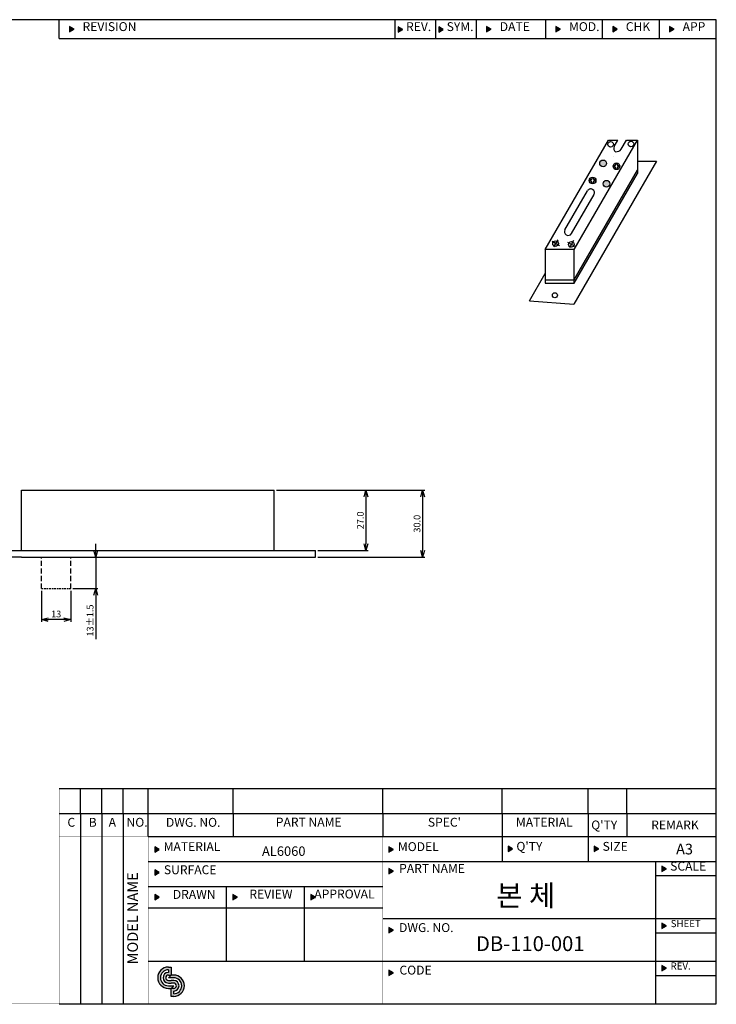
# Model space of a CAD drawing. Extents: x 653 to 1713, y -10 to 431.
# Drawn here: x 966 to 1277, y -10 to 431 of the extents above; entities that cross this region are included whole.
import ezdxf
from ezdxf.enums import TextEntityAlignment as Align

# ---------------------------------------------------------------- set-up
doc = ezdxf.new("R2010")
doc.units = 0
doc.header["$LTSCALE"] = 3
doc.header["$MEASUREMENT"] = 0
doc.linetypes.add('CENTER', pattern=[2, 1.25, -0.25, 0.25, -0.25])
doc.linetypes.add('HIDDEN', pattern=[0.375, 0.25, -0.125])
doc.layers.get('0').update_dxf_attribs({"linetype": 'CONTINUOUS'})
doc.layers.get('Defpoints').update_dxf_attribs({"linetype": 'CONTINUOUS'})
for name, color, linetype in [('b~plate_u_l_b_h', 56, 'CONTINUOUS'), ('cen', 1, 'CENTER'), ('DIM', 3, 'CONTINUOUS'), ('hid', 2, 'CONTINUOUS'), ('OL', 4, 'CONTINUOUS')]:
    doc.layers.add(name, color=color, linetype=linetype)
doc.styles.add('LOGO', font='dutcheb.ttf')
doc.styles.add('WHGTXT', font='SIMPLEX', dxfattribs={"bigfont": 'WHGTXT'})
doc.dimstyles.new('Copy of STANDARD', dxfattribs={"dimtxt": 3, "dimasz": 3, "dimexe": 1, "dimexo": 1, "dimgap": 1, "dimtad": 1, "dimdec": 1, "dimzin": 1, "dimdsep": 46, "dimtxsty": 'WHGTXT', "dimblk": 'OPEN30', "dimcen": 0, "dimclrd": 3, "dimclre": 3, "dimclrt": 3, "dimadec": 1, "dimazin": 0, "dimtp": 0.1, "dimtm": 0.1, "dimtfac": 0.5, "dimtdec": 1, "dimtmove": 0, "dimatfit": 0, "dimldrblk": 'OPEN30', "dimfxl": 0, "dimtolj": 2, "dimarcsym": 0})

# ---------------------------------------------------------------- blocks, each defined once
blk = doc.blocks.new('ST-A3-LOCO')
at = {"layer": 'DIM'}
blk.add_hatch(color=256, dxfattribs=at).paths.add_polyline_path([(239.48, 8.1), (239.48, 10.35), (238.73, 10.35, 1), (238.73, 4.35), (239.48, 4.35), (240.23, 5.1), (238.73, 5.1, -1), (238.73, 9.6), (238.73, 8.85, 1), (238.73, 5.85), (239.48, 5.85), (240.23, 5.85, -1), (240.23, 4.35), (239.48, 4.35), (239.48, 2.1), (240.23, 2.1, 1), (240.23, 8.1), (239.48, 8.1), (238.73, 7.35), (240.23, 7.35, -1), (240.23, 2.85), (240.23, 3.6, 1), (240.23, 6.6), (239.48, 6.6), (238.73, 6.6, -1), (238.73, 8.1)])
for p, q in [((208, 60.6), (393, 60.6)), ((214, 53.6), (214, 60.6)), ((220, 53.6), (220, 60.6)), ((226, 53.6), (226, 60.6)), ((233, 53.6), (233, 60.6)), ((257, 53.6), (257, 60.6)), ((299.11, 53.6), (299.11, 60.6)), ((332.69, 53.6), (332.69, 60.6)), ((356.97, 53.6), (356.97, 60.6)), ((367.82, 53.6), (367.82, 60.6)), ((208, 53.6), (393, 53.6)), ((214, 53.6), (214, 0)), ((220, 53.6), (220, 0)), ((226, 53.6), (226, 0)), ((233, 47.1), (233, 53.6)), ((257, 53.6), (257, 47.1)), ((299.11, 53.6), (299.11, 47.1)), ((332.69, 53.6), (332.69, 47.1)), ((356.97, 53.6), (356.97, 47.1)), ((367.82, 53.6), (367.82, 47.1)), ((238.73, 10.35), (239.48, 10.35)), ((238.73, 9.6), (238.73, 8.85)), ((239.48, 10.35), (239.48, 8.1)), ((238.73, 8.1), (239.48, 8.1)), ((239.48, 8.1), (238.73, 7.35)), ((240.23, 7.35), (238.73, 7.35)), ((238.73, 6.6), (239.48, 6.6)), ((238.73, 5.85), (239.48, 5.85)), ((240.23, 8.1), (239.48, 8.1)), ((240.23, 6.6), (239.48, 6.6)), ((240.23, 5.85), (239.48, 5.85)), ((238.73, 5.1), (240.23, 5.1)), ((238.73, 4.35), (239.48, 4.35)), ((239.48, 4.35), (240.23, 5.1)), ((239.48, 2.1), (239.48, 4.35)), ((240.23, 4.35), (239.48, 4.35)), ((240.23, 2.85), (240.23, 3.6)), ((240.23, 2.1), (239.48, 2.1))]:
    blk.add_line(p, q, dxfattribs=at)
for centre, radius, start, end in [((238.73, 7.35), 3, 90, 270), ((238.73, 7.35), 2.25, 90, 270), ((238.73, 7.35), 1.5, 90, 270), ((238.73, 7.35), 0.75, 90, 270), ((240.23, 5.1), 3, 270, 90), ((240.23, 5.1), 2.25, 270, 90), ((240.23, 5.1), 1.5, 270, 90), ((240.23, 5.1), 0.75, 270, 90)]:
    blk.add_arc(centre, radius, start, end, dxfattribs=at)
at = {"layer": 'OL'}
for p, q in [((393, 277), (0, 277)), ((208, 271.8), (208, 277)), ((302.63, 271.8), (302.63, 277)), ((314.07, 271.8), (314.07, 277)), ((325.5, 271.8), (325.5, 277)), ((345, 271.8), (345, 277)), ((361, 271.8), (361, 277)), ((377, 271.8), (377, 277)), ((393, 0), (393, 277)), ((208, 271.8), (393, 271.8)), ((233, 47.1), (393, 47.1)), ((332.69, 47.1), (332.69, 40.1)), ((356.97, 47.1), (356.97, 40.1)), ((233, 40.1), (393, 40.1)), ((376, 0), (376, 40.1)), ((376, 36.1), (393, 36.1)), ((233, 33.07), (299.11, 33.07)), ((255, 33.07), (255, 12)), ((277, 33.07), (277, 12)), ((233, 27.07), (299.11, 27.07)), ((299.11, 24), (376, 24)), ((376, 24), (393, 24)), ((376, 20), (393, 20)), ((233, 12), (298.98, 12)), ((298.98, 12), (376, 12)), ((376, 12), (393, 12)), ((376, 8), (393, 8)), ((208, 0), (393, 0)), ((208, 0), (393, 0))]:
    blk.add_line(p, q, dxfattribs=at)
for points, const_width in [([(0, 277), (393, 277), (393, 0), (0, 0), (0, 277)], 0.1), ([(208, 60.6), (208, 0)], 0.1), ([(208, 47.1), (393, 47.1)], 0.1), ([(233, 47.1), (233, 0)], 0.1), ([(299.11, 47.1), (299.11, 0)], 0.1), ([(298.98, 0), (298.98, 0)], 0.25)]:
    blk.add_lwpolyline(points, dxfattribs=dict(at, const_width=const_width))
at = {"layer": 'OL', "color": 2}
for points in [[(210.87, 273.6), (212.17, 274.35), (210.87, 275.1)], [(211, 273.83), (211.91, 274.35), (211, 274.88)], [(211.13, 274.05), (211.65, 274.35), (211.13, 274.65)], [(211.26, 274.28), (211.39, 274.35), (211.26, 274.43)], [(303.42, 273.56), (304.72, 274.31), (303.42, 275.06)], [(303.55, 273.79), (304.46, 274.31), (303.55, 274.84)], [(303.68, 274.01), (304.2, 274.31), (303.68, 274.61)], [(314.86, 273.56), (316.15, 274.31), (314.86, 275.06)], [(314.99, 273.79), (315.89, 274.31), (314.99, 274.84)], [(315.12, 274.01), (315.63, 274.31), (315.12, 274.61)], [(328.37, 273.6), (329.67, 274.35), (328.37, 275.1)], [(328.5, 273.83), (329.41, 274.35), (328.5, 274.88)], [(328.63, 274.05), (329.15, 274.35), (328.63, 274.65)], [(328.76, 274.28), (328.89, 274.35), (328.76, 274.43)], [(347.87, 273.6), (349.17, 274.35), (347.87, 275.1)], [(348, 273.83), (348.91, 274.35), (348, 274.88)], [(348.13, 274.05), (348.65, 274.35), (348.13, 274.65)], [(348.26, 274.28), (348.39, 274.35), (348.26, 274.43)], [(363.87, 273.6), (365.17, 274.35), (363.87, 275.1)], [(364, 273.83), (364.91, 274.35), (364, 274.88)], [(364.13, 274.05), (364.65, 274.35), (364.13, 274.65)], [(364.26, 274.28), (364.39, 274.35), (364.26, 274.43)], [(379.87, 273.6), (381.17, 274.35), (379.87, 275.1)], [(380, 273.83), (380.91, 274.35), (380, 274.88)], [(380.13, 274.05), (380.65, 274.35), (380.13, 274.65)], [(380.26, 274.28), (380.39, 274.35), (380.26, 274.43)], [(303.81, 274.24), (303.94, 274.31), (303.81, 274.39)], [(315.25, 274.24), (315.37, 274.31), (315.25, 274.39)], [(334.39, 42.86), (335.69, 43.61), (334.39, 44.36)], [(358.67, 42.86), (359.97, 43.61), (358.67, 44.36)], [(234.87, 42.69), (236.17, 43.44), (234.87, 44.19)], [(235, 42.91), (235.91, 43.44), (235, 43.96)], [(235.13, 43.14), (235.65, 43.44), (235.13, 43.74)], [(235.26, 43.36), (235.39, 43.44), (235.26, 43.51)], [(300.85, 42.69), (302.15, 43.44), (300.85, 44.19)], [(300.98, 42.91), (301.89, 43.44), (300.98, 43.96)], [(301.11, 43.14), (301.63, 43.44), (301.11, 43.74)], [(301.24, 43.36), (301.37, 43.44), (301.24, 43.51)], [(334.52, 43.08), (335.43, 43.61), (334.52, 44.13)], [(334.65, 43.31), (335.17, 43.61), (334.65, 43.91)], [(334.78, 43.53), (334.91, 43.61), (334.78, 43.68)], [(358.8, 43.08), (359.71, 43.61), (358.8, 44.13)], [(358.93, 43.31), (359.45, 43.61), (358.93, 43.91)], [(359.06, 43.53), (359.19, 43.61), (359.06, 43.68)], [(234.87, 36.19), (236.17, 36.94), (234.87, 37.69)], [(235, 36.41), (235.91, 36.94), (235, 37.46)], [(235.13, 36.64), (235.65, 36.94), (235.13, 37.24)], [(235.26, 36.86), (235.39, 36.94), (235.26, 37.01)], [(300.85, 36.6), (302.15, 37.35), (300.85, 38.1)], [(300.98, 36.83), (301.89, 37.35), (300.98, 37.87)], [(301.11, 37.05), (301.63, 37.35), (301.11, 37.65)], [(301.24, 37.28), (301.37, 37.35), (301.24, 37.42)], [(377.7, 37.29), (379, 38.04), (377.7, 38.79)], [(377.83, 37.51), (378.74, 38.04), (377.83, 38.56)], [(377.96, 37.74), (378.48, 38.04), (377.96, 38.34)], [(378.09, 37.96), (378.22, 38.04), (378.09, 38.11)], [(234.87, 29.32), (236.17, 30.07), (234.87, 30.82)], [(235, 29.55), (235.91, 30.07), (235, 30.6)], [(256.87, 29.32), (258.17, 30.07), (256.87, 30.82)], [(257, 29.55), (257.91, 30.07), (257, 30.6)], [(278.87, 29.32), (280.17, 30.07), (278.87, 30.82)], [(279, 29.55), (279.91, 30.07), (279, 30.6)], [(235.13, 29.77), (235.65, 30.07), (235.13, 30.37)], [(235.26, 30), (235.39, 30.07), (235.26, 30.15)], [(257.13, 29.77), (257.65, 30.07), (257.13, 30.37)], [(257.26, 30), (257.39, 30.07), (257.26, 30.15)], [(279.13, 29.77), (279.65, 30.07), (279.13, 30.37)], [(279.26, 30), (279.39, 30.07), (279.26, 30.15)], [(377.7, 21.22), (379, 21.97), (377.7, 22.72)], [(377.83, 21.45), (378.74, 21.97), (377.83, 22.5)], [(377.96, 21.67), (378.48, 21.97), (377.96, 22.27)], [(300.85, 20), (302.15, 20.75), (300.85, 21.5)], [(300.98, 20.23), (301.89, 20.75), (300.98, 21.27)], [(301.11, 20.45), (301.63, 20.75), (301.11, 21.05)], [(301.24, 20.68), (301.37, 20.75), (301.24, 20.82)], [(378.09, 21.9), (378.22, 21.97), (378.09, 22.05)], [(300.85, 8), (302.15, 8.75), (300.85, 9.5)], [(300.98, 8.23), (301.89, 8.75), (300.98, 9.27)], [(301.11, 8.45), (301.63, 8.75), (301.11, 9.05)], [(301.24, 8.68), (301.37, 8.75), (301.24, 8.82)], [(377.7, 9.29), (379, 10.04), (377.7, 10.79)], [(377.83, 9.52), (378.74, 10.04), (377.83, 10.57)], [(377.96, 9.74), (378.48, 10.04), (377.96, 10.34)], [(378.09, 9.97), (378.22, 10.04), (378.09, 10.11)]]:
    blk.add_lwpolyline(points, close=True, dxfattribs=at)
at = {"layer": 'b~plate_u_l_b_h', "color": 4, "ltscale": 3, "style": 'WHGTXT'}
blk.add_text('A3', height=3, dxfattribs=at).set_placement((381.72, 42.07))
at = {"layer": 'DIM', "style": 'WHGTXT'}
for s, p in [('C', (210.3, 49.08)), ('B', (216.3, 49.08)), ('A', (221.91, 49.08)), ('NO.', (226.94, 49.08)), ('DWG. NO.', (238.04, 49.07)), ('PART NAME', (268.99, 49.14)), ("SPEC'", (311.81, 49.1)), ('MATERIAL', (336.61, 49.1))]:
    blk.add_text(s, height=2.5, dxfattribs=at).set_placement(p, align=Align.BOTTOM_LEFT)
for s, p in [("Q'TY", (357.82, 49.11)), ('REMARK', (374.7, 49.11))]:
    blk.add_text(s, height=2.5, dxfattribs=at).set_placement(p)
at = {"layer": 'OL', "color": 6, "style": 'WHGTXT'}
for s, height, p in [('REVISION', 2.5, (214.56, 273.07)), ('REV.', 2.5, (305.67, 273.07)), ('SYM.', 2.5, (317.1, 273.07)), ('DATE', 2.5, (332.06, 273.07)), ('MOD.', 2.5, (351.56, 273.07)), ('CHK', 2.5, (367.56, 273.07)), ('APP', 2.5, (383.56, 273.07)), ('MATERIAL', 2.5, (237.39, 42.23)), ('MODEL', 2.5, (303.37, 42.23)), ("Q'TY", 2.5, (336.74, 42.31)), ('SIZE', 2.5, (361.02, 42.31)), ('SURFACE', 2.5, (237.47, 35.73)), ('PART NAME', 2.5, (303.72, 36.1)), ('SCALE', 2.5, (380.05, 36.74)), ('DRAWN', 2.5, (239.98, 28.78)), ('REVIEW', 2.5, (261.55, 28.87)), ('APPROVAL', 2.5, (279.83, 28.89)), ('DWG. NO.', 2.5, (303.7, 19.44)), ('SHEET', 2, (380.2, 20.97)), ('REV.', 2, (380.17, 9.04)), ('CODE', 2.5, (303.81, 7.47))]:
    blk.add_text(s, height=height, dxfattribs=at).set_placement(p, align=Align.BOTTOM_LEFT)
blk.add_text('MODEL NAME', height=3, rotation=90, dxfattribs=at).set_placement((231.1, 11.13), align=Align.BOTTOM_LEFT)
at = {"layer": 'OL', "style": 'WHGTXT', "flags": 4}
for tag, p in [('재질', (254.86, 41.86)), ('표면처리', (255.14, 35.02))]:
    blk.add_attdef(tag, p, '', height=3, dxfattribs=at)
for tag, height, width, p, p2 in [('MODEL', 3, 1.474071, (311.07, 41.97), (331.71, 41.97)), ('작성자', 4, 1.246223, (234.84, 15.8), (252.91, 15.8)), ('검토자', 4, 1.246223, (256.99, 15.8), (275.06, 15.8)), ('승인자', 4, 1.246223, (278.7, 15.8), (296.77, 15.8))]:
    blk.add_attdef(tag, text='', height=height, dxfattribs=dict(at, width=width)).set_placement(p, p2, align=Align.FIT)
for tag, height, p in [('EA', 3, (354.04, 42.07)), ('1/1', 3, (387.51, 28.37)), ('0000000', 5, (364.58, 15.29)), ('1/1', 3, (387.46, 14.39)), ('00000000', 4, (364.31, 3.35)), ('1.0', 3, (387.67, 2.49))]:
    blk.add_attdef(tag, text='', height=height, dxfattribs=at).set_placement(p, align=Align.RIGHT)
for tag, p in [('품명1', (342.45, 34.73)), ('품명2', (343.54, 28))]:
    blk.add_attdef(tag, text='', height=5, dxfattribs=at).set_placement(p, align=Align.MIDDLE)
for p in [(211, 25.15), (217.15, 25.15), (222.86, 25.15)]:
    blk.add_attdef('MODEL', text='', height=3, rotation=90, dxfattribs=at).set_placement(p, align=Align.MIDDLE)
for p in [(243.8, 21.92), (265.91, 21.96), (287.23, 21.96)]:
    blk.add_attdef("'97.4.29", text='', height=2, dxfattribs=at).set_placement(p, align=Align.BOTTOM_CENTER)
blk = doc.blocks.new('A$C34E03868')
at = {"layer": 'OL', "ltscale": 3}
for p, q in [((0, 1.94), (1.08, 2.56)), ((0.75, 0.64), (0, 1.94)), ((0.64, 4.33), (1.94, 5.08)), ((0.64, 4.33), (1.27, 3.25)), ((1.83, 1.27), (0.75, 0.64)), ((1.94, 5.08), (2.56, 4)), ((3.14, 0), (2.52, 1.08)), ((4.44, 0.75), (3.14, 0)), ((3.25, 3.81), (4.33, 4.44)), ((3.81, 1.83), (4.44, 0.75)), ((5.08, 3.14), (4, 2.52)), ((4.33, 4.44), (5.08, 3.14))]:
    blk.add_line(p, q, dxfattribs=at)
for centre, start, end in [((0.83, 3), 300, 30), ((2.08, 0.83), 30, 120), ((3, 4.25), 210, 300), ((4.25, 2.08), 120, 210)]:
    blk.add_arc(centre, 0.5, start, end, dxfattribs=at)
blk = doc.blocks.new('_Open30')
at = {"color": 0, "linetype": 'ByBlock', "lineweight": -2}
for p, q in [((-1, 0.27), (0, 0)), ((0, 0), (-1, -0.27)), ((0, 0), (-1, 0))]:
    blk.add_line(p, q, dxfattribs=at)
blk = doc.blocks.new('*D30')
at = {"layer": 'Defpoints', "color": 0, "ltscale": 3}
for p in [(988.65, 190.33), (988.65, 176.33), (999.85, 176.33)]:
    blk.add_point(p, dxfattribs=at)
at = {"layer": 'OL', "color": 3, "lineweight": -2, "ltscale": 3}
for p, q in [((999.85, 193.33), (999.85, 196.33)), ((989.65, 190.33), (1000.85, 190.33)), ((999.85, 190.33), (999.85, 176.33)), ((989.65, 176.33), (1000.85, 176.33)), ((999.85, 173.33), (999.85, 153.76))]:
    blk.add_line(p, q, dxfattribs=at)
at = {"layer": 'OL', "color": 3, "lineweight": -2, "ltscale": 3, "xscale": 3, "yscale": 3, "zscale": 3}
for p, rotation in [((999.85, 190.33), 270), ((999.85, 176.33), 90)]:
    blk.add_blockref('_Open30', p, dxfattribs=dict(at, rotation=rotation))
at = {"layer": 'OL', "color": 3, "ltscale": 3, "insert": (997.35, 162.04), "char_height": 3, "attachment_point": 5, "rotation": 90, "style": 'WHGTXT'}
blk.add_mtext('\\A2;13%%P1.5', dxfattribs=at)
blk = doc.blocks.new('*D31')
at = {"layer": 'Defpoints', "color": 0, "ltscale": 3}
for p in [(975.65, 176.33), (988.65, 176.33), (975.65, 162.47)]:
    blk.add_point(p, dxfattribs=at)
at = {"layer": 'OL', "color": 3, "lineweight": -2, "ltscale": 3}
for p, q in [((975.65, 175.33), (975.65, 161.47)), ((988.65, 175.33), (988.65, 161.47)), ((985.65, 162.47), (978.65, 162.47))]:
    blk.add_line(p, q, dxfattribs=at)
at = {"layer": 'OL', "color": 3, "lineweight": -2, "ltscale": 3, "xscale": 3, "yscale": 3, "zscale": 3, "rotation": 180}
blk.add_blockref('_Open30', (975.65, 162.47), dxfattribs=at)
at = {"layer": 'OL', "color": 3, "lineweight": -2, "ltscale": 3, "xscale": 3, "yscale": 3, "zscale": 3}
blk.add_blockref('_Open30', (988.65, 162.47), dxfattribs=at)
at = {"layer": 'OL', "color": 3, "ltscale": 3, "insert": (982.15, 164.97), "char_height": 3, "attachment_point": 5, "style": 'WHGTXT'}
blk.add_mtext('\\A2;13', dxfattribs=at)
blk = doc.blocks.new('*D32')
at = {"layer": 'Defpoints', "color": 0, "ltscale": 3}
for p in [(1079.68, 220.33), (1098.18, 193.33), (1120.7, 193.33)]:
    blk.add_point(p, dxfattribs=at)
at = {"layer": 'OL', "color": 3, "linetype": 'ByBlock', "lineweight": -2, "ltscale": 3}
for p, q in [((1080.68, 220.33), (1121.7, 220.33)), ((1120.7, 217.33), (1120.7, 196.33)), ((1099.18, 193.33), (1121.7, 193.33))]:
    blk.add_line(p, q, dxfattribs=at)
at = {"layer": 'OL', "color": 3, "lineweight": -2, "ltscale": 3, "xscale": 3, "yscale": 3, "zscale": 3}
for p, rotation in [((1120.7, 220.33), 90), ((1120.7, 193.33), 270)]:
    blk.add_blockref('_Open30', p, dxfattribs=dict(at, rotation=rotation))
at = {"layer": 'OL', "color": 3, "ltscale": 3, "insert": (1118.2, 206.83), "char_height": 3, "attachment_point": 5, "rotation": 90, "style": 'WHGTXT'}
blk.add_mtext('\\A2;27.0', dxfattribs=at)
blk = doc.blocks.new('*D33')
at = {"layer": 'Defpoints', "color": 0, "ltscale": 3}
for p in [(1079.68, 220.33), (1098.18, 190.33), (1146.09, 190.33)]:
    blk.add_point(p, dxfattribs=at)
at = {"layer": 'OL', "color": 3, "linetype": 'ByBlock', "lineweight": -2, "ltscale": 3}
for p, q in [((1080.68, 220.33), (1147.09, 220.33)), ((1146.09, 217.33), (1146.09, 193.33)), ((1099.18, 190.33), (1147.09, 190.33))]:
    blk.add_line(p, q, dxfattribs=at)
at = {"layer": 'OL', "color": 3, "lineweight": -2, "ltscale": 3, "xscale": 3, "yscale": 3, "zscale": 3}
for p, rotation in [((1146.09, 220.33), 90), ((1146.09, 190.33), 270)]:
    blk.add_blockref('_Open30', p, dxfattribs=dict(at, rotation=rotation))
at = {"layer": 'OL', "color": 3, "ltscale": 3, "insert": (1143.59, 205.33), "char_height": 3, "attachment_point": 5, "rotation": 90, "style": 'WHGTXT'}
blk.add_mtext('\\A2;30.0', dxfattribs=at)

msp = doc.modelspace()

# ---------------------------------------------------------------- hatches: boundary and pattern name
at = {"layer": 'OL'}
h = msp.add_hatch(color=0, dxfattribs=at)
h.dxf.hatch_style = 1
h.paths.add_polyline_path([(1228.29, 366.44, 1), (1225.29, 366.44, 1)])
h.paths.add_polyline_path([(1226.79, 357.32, 1), (1229.79, 357.32, 1)])

# ---------------------------------------------------------------- linework, layer by layer
at = {"layer": 'cen'}
for p, q in [((1207.27, 329.57), (1203.81, 331.57)), ((1206.54, 332.3), (1204.54, 328.84)), ((1214.34, 329.22), (1210.87, 331.22)), ((1213.61, 331.96), (1211.61, 328.49))]:
    msp.add_line(p, q, dxfattribs=at)
at = {"layer": 'hid', "linetype": 'HIDDEN', "ltscale": 3}
for p, q in [((975.65, 176.33), (975.65, 190.33)), ((988.65, 176.33), (988.65, 190.33))]:
    msp.add_line(p, q, dxfattribs=at)
at = {"layer": 'hid', "linetype": 'HIDDEN'}
msp.add_line((975.65, 176.33), (988.65, 176.33), dxfattribs=at)
at = {"layer": 'OL'}
for p, q in [((1200.93, 327.93), (1229.18, 376.87)), ((1213.93, 327.93), (1242.18, 376.87)), ((1229.18, 376.87), (1233.38, 376.87)), ((1231.76, 374.02), (1233.38, 376.87)), ((1234.93, 372.75), (1237.3, 376.87)), ((1237.3, 376.87), (1242.18, 376.87)), ((1242.18, 376.87), (1242.18, 361.87)), ((1231.64, 369.5), (1231.64, 369.5)), ((1242.18, 367.43), (1250.68, 367.43)), ((1213.93, 314.43), (1242.18, 363.37)), ((1213.93, 312.93), (1242.18, 361.87)), ((1209.73, 336.76), (1219.78, 354.17)), ((1212.68, 335.06), (1222.73, 352.47)), ((1213.93, 303.52), (1242.18, 352.45)), ((1222.1, 354.79), (1222.1, 354.79)), ((1210.35, 334.44), (1210.35, 334.44)), ((1213.93, 327.93), (1200.93, 327.93)), ((1200.93, 327.93), (1200.93, 312.93)), ((1213.93, 312.93), (1213.93, 327.93)), ((1193.88, 304.92), (1200.93, 317.14)), ((1200.93, 314.43), (1213.93, 314.43)), ((1200.93, 312.93), (1213.93, 312.93)), ((1193.88, 304.92), (1213.78, 303.52)), ((966.68, 193.33), (966.68, 220.33)), ((966.68, 220.33), (1079.68, 220.33)), ((1079.68, 193.33), (1079.68, 220.33)), ((948.18, 193.33), (1098.18, 193.33)), ((966.68, 190.33), (1098.18, 190.33)), ((1098.18, 190.33), (1098.18, 193.33))]:
    msp.add_line(p, q, dxfattribs=at)
at = {"layer": 'OL', "ltscale": 3}
for p, q in [((1242.18, 352.45), (1250.83, 367.43)), ((966.68, 190.33), (948.18, 190.33))]:
    msp.add_line(p, q, dxfattribs=at)
at = {"layer": 'OL'}
for centre, radius in [((1230.17, 374.94), 1.25), ((1239.25, 375.09), 1.25), ((1226.79, 366.44), 1.5), ((1232.79, 365.12), 1.5), ((1222.12, 358.8), 1.5), ((1228.29, 357.32), 1.5), ((1205.54, 330.57), 1.25), ((1212.61, 330.22), 1.25)]:
    msp.add_circle(centre, radius, dxfattribs=at)
at = {"layer": 'OL', "ltscale": 3}
msp.add_circle((1205.23, 307.46), 1.12, dxfattribs=at)
at = {"layer": 'OL'}
for centre, radius, start, end in [((1233.27, 373.15), 1.75, 150, 240), ((1232.5, 374.81), 3.18, 268.1506, 319.6855), ((1221.25, 353.32), 1.7, 60, 150), ((1221.25, 353.32), 1.7, 330, 60), ((1211.2, 335.91), 1.7, 150, 240), ((1211.2, 335.91), 1.7, 240, 330)]:
    msp.add_arc(centre, radius, start, end, dxfattribs=at)

# ---------------------------------------------------------------- block references
at = {"layer": 'DIM', "xscale": 1.588235294117647, "yscale": 1.588235294117647, "zscale": 1.588235294117647}
msp.add_blockref('ST-A3-LOCO', (653.19, -9.35), dxfattribs=at)
at = {"layer": 'OL', "ltscale": 3, "xscale": 0.5, "yscale": 0.5, "zscale": 0.5, "rotation": 329.9999999999999}
for p in [(1231.03, 364.67), (1220.36, 358.35)]:
    msp.add_blockref('A$C34E03868', p, dxfattribs=at)

# ---------------------------------------------------------------- texts
at = {"layer": 'OL', "ltscale": 3, "style": 'LOGO'}
for s, height, p in [('AL6060', 4.233, (1074.22, 56.82)), ('본 체', 9.387, (1179.02, 34.36)), ('DB-110-001', 6.626, (1169.96, 14.26))]:
    msp.add_text(s, height=height, dxfattribs=at).set_placement(p)

# ---------------------------------------------------------------- dimensions: what is measured, and where the dimension line sits
at = {"layer": 'OL', "ltscale": 3}
for base, p2, picture, middle in [((1120.7, 193.33), (1098.18, 193.33), '*D32', (1118.2, 206.83)), ((1146.09, 190.33), (1098.18, 190.33), '*D33', (1143.59, 205.33))]:
    dim = msp.add_linear_dim(base=base, p1=(1079.68, 220.33), p2=p2, angle=90, dimstyle='Copy of STANDARD', override={"dimarcsym": 1}, dxfattribs=at)
    dim.commit()
    dim.dimension.update_dxf_attribs({"geometry": picture, "text_midpoint": middle})
dim = msp.add_linear_dim(base=(999.85, 176.33), p1=(988.65, 190.33), p2=(988.65, 176.33), angle=90, text='13%%P1.5', dimstyle='Copy of STANDARD', dxfattribs=at)
dim.commit()
dim.dimension.update_dxf_attribs({"geometry": '*D30', "text_midpoint": (997.35, 162.04)})
dim = msp.add_linear_dim(base=(975.65, 162.47), p1=(988.65, 176.33), p2=(975.65, 176.33), text='13', dimstyle='Copy of STANDARD', dxfattribs=at)
dim.commit()
dim.dimension.update_dxf_attribs({"geometry": '*D31', "text_midpoint": (982.15, 164.97)})

doc.saveas('drawing.dxf')
